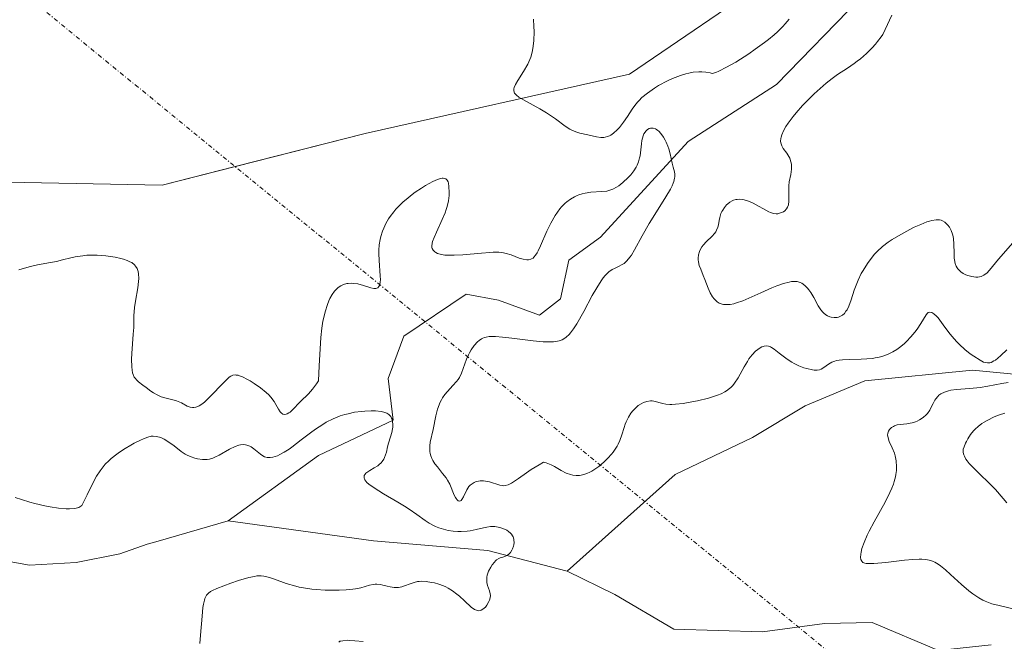
# Model space of a CAD drawing. Units: metres. Extents: x 628895 to 632326, y 4676411 to 4678787.
# Drawn here: x 630426 to 630540, y 4677399 to 4677471 of the extents above; entities that cross this region are included whole.
import ezdxf

# ---------------------------------------------------------------- set-up
doc = ezdxf.new("R2010")
doc.units = ezdxf.units.M
doc.header["$MEASUREMENT"] = 0
doc.linetypes.add('TRAZO_Y_PUNTO', pattern=[1, 0.5, -0.25, 0, -0.25])
for name, color, linetype, lineweight in [('Camino eje virtual', 6, 'TRAZO_Y_PUNTO', 0), ('Corriente natural lineal', 142, 'Continuous', 13), ('Cultivos herbáceos CxS', 92, 'Continuous', 0), ('Curva de nivel normal', 36, 'Continuous', 0), ('Pastizal CxS', 92, 'Continuous', 0)]:
    doc.layers.add(name, color=color, linetype=linetype, lineweight=lineweight)

# ---------------------------------------------------------------- blocks, each defined once
blk = doc.blocks.new('*U160')
at = {"layer": 'Cultivos herbáceos CxS', "color": 92, "linetype": 'Continuous', "lineweight": 0}
blk.add_polyline3d([(630419.22, 4677486.3, 386.34), (630440.54, 4677479.64, 387.19), (630461.85, 4677476.89, 388.43), (630490.94, 4677483.15, 390.87), (630509.8, 4677493.04, 392.77), (630521.14, 4677497.7, 393.93), (630522.35, 4677486.14, 393.38), (630513.73, 4677476.43, 391.99), (630496.94, 4677464.98, 390.57), (630466.28, 4677458.09, 388.68), (630442.76, 4677452.1, 386.89), (630418.77, 4677452.55, 385.65)], dxfattribs=at)
blk = doc.blocks.new('*U164')
at = {"layer": 'Curva de nivel normal', "color": 36, "linetype": 'Continuous', "lineweight": 0}
blk.add_polyline3d([(630447.13, 4677398.94, 380), (630447.22, 4677399.92, 380), (630447.38, 4677402.12, 380), (630447.48, 4677403.11, 380), (630447.55, 4677403.53, 380), (630447.65, 4677403.99, 380), (630447.71, 4677404.18, 380), (630447.82, 4677404.42, 380), (630447.91, 4677404.56, 380), (630448.12, 4677404.79, 380), (630448.38, 4677404.98, 380), (630448.59, 4677405.09, 380), (630449.11, 4677405.32, 380), (630450.72, 4677405.93, 380), (630451.61, 4677406.24, 380), (630452.82, 4677406.6, 380), (630453.46, 4677406.74, 380), (630453.73, 4677406.78, 380), (630454.22, 4677406.79, 380), (630454.53, 4677406.76, 380), (630454.74, 4677406.72, 380), (630455.19, 4677406.6, 380), (630455.78, 4677406.4, 380), (630457.15, 4677405.92, 380), (630458.26, 4677405.59, 380), (630458.63, 4677405.5, 380), (630459.36, 4677405.36, 380), (630460.1, 4677405.26, 380), (630460.6, 4677405.21, 380), (630461.64, 4677405.15, 380), (630462.74, 4677405.13, 380), (630463.29, 4677405.14, 380), (630464.09, 4677405.17, 380), (630464.84, 4677405.24, 380), (630465.18, 4677405.29, 380), (630465.79, 4677405.42, 380), (630466.79, 4677405.7, 380), (630467.22, 4677405.79, 380), (630467.43, 4677405.82, 380), (630467.64, 4677405.82, 380), (630468.05, 4677405.78, 380), (630468.32, 4677405.73, 380), (630468.83, 4677405.61, 380), (630469.19, 4677405.52, 380), (630469.66, 4677405.45, 380), (630469.96, 4677405.44, 380), (630470.15, 4677405.46, 380), (630470.55, 4677405.54, 380), (630470.86, 4677405.64, 380), (630471.52, 4677405.88, 380), (630471.98, 4677406.04, 380), (630472.35, 4677406.13, 380), (630472.54, 4677406.16, 380), (630472.84, 4677406.17, 380), (630473.37, 4677406.13, 380), (630473.98, 4677406.04, 380), (630474.31, 4677405.97, 380), (630474.84, 4677405.83, 380), (630475.38, 4677405.63, 380), (630475.65, 4677405.51, 380), (630475.91, 4677405.37, 380), (630476.42, 4677405.05, 380), (630476.9, 4677404.69, 380), (630477.21, 4677404.44, 380), (630477.8, 4677403.91, 380), (630478.59, 4677403.18, 380), (630478.96, 4677402.91, 380), (630479.19, 4677402.8, 380), (630479.3, 4677402.76, 380), (630479.47, 4677402.75, 380), (630479.63, 4677402.77, 380), (630479.74, 4677402.81, 380), (630479.94, 4677402.93, 380), (630480.22, 4677403.18, 380), (630480.38, 4677403.39, 380), (630480.63, 4677403.82, 380), (630480.7, 4677403.98, 380), (630480.78, 4677404.26, 380), (630480.8, 4677404.52, 380), (630480.79, 4677404.7, 380), (630480.7, 4677405.06, 380), (630480.48, 4677405.67, 380), (630480.4, 4677406.03, 380), (630480.37, 4677406.42, 380), (630480.39, 4677406.64, 380), (630480.44, 4677406.86, 380), (630480.6, 4677407.33, 380), (630480.84, 4677407.79, 380), (630481.01, 4677408.07, 380), (630481.26, 4677408.4, 380), (630481.38, 4677408.53, 380), (630481.52, 4677408.65, 380), (630481.77, 4677408.81, 380), (630481.93, 4677408.88, 380), (630482.24, 4677408.97, 380), (630482.47, 4677409.04, 380), (630482.78, 4677409.19, 380), (630482.92, 4677409.3, 380), (630483.12, 4677409.51, 380), (630483.3, 4677409.77, 380), (630483.38, 4677409.92, 380), (630483.48, 4677410.23, 380), (630483.52, 4677410.39, 380), (630483.55, 4677410.65, 380), (630483.53, 4677410.92, 380), (630483.51, 4677411.05, 380), (630483.43, 4677411.31, 380), (630483.36, 4677411.44, 380), (630483.24, 4677411.62, 380), (630483.14, 4677411.73, 380), (630482.89, 4677411.95, 380), (630482.7, 4677412.08, 380), (630482.25, 4677412.29, 380), (630481.88, 4677412.41, 380), (630481.5, 4677412.48, 380), (630481.3, 4677412.51, 380), (630481, 4677412.52, 380), (630480.8, 4677412.51, 380), (630480.4, 4677412.45, 380), (630480, 4677412.37, 380), (630479.16, 4677412.16, 380), (630478.47, 4677412.02, 380), (630478.1, 4677411.97, 380), (630477.4, 4677411.93, 380), (630477.03, 4677411.94, 380), (630476.47, 4677411.99, 380), (630475.91, 4677412.07, 380), (630475.63, 4677412.13, 380), (630475.08, 4677412.27, 380), (630474.81, 4677412.36, 380), (630474.43, 4677412.52, 380), (630474.19, 4677412.63, 380), (630473.72, 4677412.89, 380), (630473.25, 4677413.2, 380), (630472.26, 4677413.91, 380), (630471.37, 4677414.53, 380), (630470.85, 4677414.86, 380), (630470.08, 4677415.33, 380), (630468.43, 4677416.29, 380), (630467.32, 4677416.99, 380), (630466.73, 4677417.43, 380), (630466.5, 4677417.63, 380), (630466.26, 4677417.91, 380), (630466.21, 4677418, 380), (630466.16, 4677418.17, 380), (630466.16, 4677418.32, 380), (630466.19, 4677418.42, 380), (630466.3, 4677418.6, 380), (630466.38, 4677418.69, 380), (630466.58, 4677418.85, 380), (630466.82, 4677419.01, 380), (630467.35, 4677419.32, 380), (630467.74, 4677419.57, 380), (630467.92, 4677419.7, 380), (630468.14, 4677419.9, 380), (630468.27, 4677420.04, 380), (630468.46, 4677420.34, 380), (630468.54, 4677420.5, 380), (630468.66, 4677420.81, 380), (630468.75, 4677421.13, 380), (630468.87, 4677421.75, 380), (630468.98, 4677422.18, 380), (630469.22, 4677422.93, 380), (630469.38, 4677423.42, 380), (630469.47, 4677423.83, 380), (630469.49, 4677424.02, 380), (630469.5, 4677424.3, 380), (630469.46, 4677424.72, 380), (630469.4, 4677424.97, 380), (630469.35, 4677425.09, 380), (630469.25, 4677425.27, 380), (630469.12, 4677425.44, 380), (630469.03, 4677425.51, 380), (630468.81, 4677425.65, 380), (630468.67, 4677425.71, 380), (630468.44, 4677425.79, 380), (630468.16, 4677425.85, 380), (630467.49, 4677425.92, 380), (630466.98, 4677425.93, 380), (630466.26, 4677425.9, 380), (630465.88, 4677425.87, 380), (630465.04, 4677425.76, 380), (630464.3, 4677425.6, 380), (630463.94, 4677425.51, 380), (630463.4, 4677425.34, 380), (630462.59, 4677425.02, 380), (630461.78, 4677424.6, 380), (630461.37, 4677424.36, 380), (630460.53, 4677423.8, 380), (630459.97, 4677423.39, 380), (630458.89, 4677422.56, 380), (630457.8, 4677421.73, 380), (630457.47, 4677421.5, 380), (630456.9, 4677421.13, 380), (630456.41, 4677420.87, 380), (630456.11, 4677420.73, 380), (630455.6, 4677420.56, 380), (630455.29, 4677420.51, 380), (630455.15, 4677420.5, 380), (630454.94, 4677420.51, 380), (630454.63, 4677420.6, 380), (630454.31, 4677420.77, 380), (630454.14, 4677420.89, 380), (630453.37, 4677421.53, 380), (630453.07, 4677421.74, 380), (630452.92, 4677421.83, 380), (630452.58, 4677421.96, 380), (630452.41, 4677422, 380), (630452.13, 4677422.03, 380), (630451.83, 4677422, 380), (630451.63, 4677421.95, 380), (630451.21, 4677421.8, 380), (630450.57, 4677421.49, 380), (630449.37, 4677420.79, 380), (630448.87, 4677420.54, 380), (630448.65, 4677420.45, 380), (630448.23, 4677420.33, 380), (630447.96, 4677420.28, 380), (630447.79, 4677420.27, 380), (630447.43, 4677420.28, 380), (630446.86, 4677420.36, 380), (630446.56, 4677420.44, 380), (630446.11, 4677420.59, 380), (630445.65, 4677420.8, 380), (630445.42, 4677420.92, 380), (630444.98, 4677421.22, 380), (630444.14, 4677421.86, 380), (630443.55, 4677422.3, 380), (630443.01, 4677422.63, 380), (630442.68, 4677422.78, 380), (630442.47, 4677422.86, 380), (630442.08, 4677422.96, 380), (630441.71, 4677423, 380), (630441.5, 4677422.99, 380), (630441.11, 4677422.89, 380), (630440.58, 4677422.68, 380), (630440.24, 4677422.53, 380), (630439.52, 4677422.17, 380), (630439.12, 4677421.95, 380), (630438.48, 4677421.57, 380), (630437.82, 4677421.14, 380), (630437.5, 4677420.91, 380), (630436.87, 4677420.41, 380), (630436.57, 4677420.14, 380), (630436.16, 4677419.73, 380), (630435.79, 4677419.29, 380), (630435.56, 4677418.99, 380), (630435.16, 4677418.36, 380), (630434.79, 4677417.68, 380), (630434.06, 4677416.2, 380), (630433.45, 4677414.95, 380), (630433.34, 4677414.87, 380), (630433.09, 4677414.74, 380), (630432.78, 4677414.64, 380), (630432.55, 4677414.6, 380), (630432.04, 4677414.56, 380), (630431.63, 4677414.56, 380), (630430.73, 4677414.64, 380), (630429.79, 4677414.78, 380), (630429.17, 4677414.91, 380), (630428.01, 4677415.18, 380), (630427.44, 4677415.34, 380), (630426.47, 4677415.63, 380), (630425.71, 4677415.9, 380)], dxfattribs=at)
blk = doc.blocks.new('*U169')
at = {"layer": 'Curva de nivel normal', "color": 36, "linetype": 'Continuous', "lineweight": 0}
for points in [[(630463.22, 4677399.12, 385), (630463.37, 4677399.21, 385), (630463.48, 4677399.24, 385), (630463.69, 4677399.28, 385), (630464.21, 4677399.32, 385), (630464.53, 4677399.31, 385), (630465.09, 4677399.28, 385), (630466.05, 4677399.18, 385)], [(630541.54, 4677402.95, 385), (630539.75, 4677403.35, 385), (630538.91, 4677403.57, 385), (630538.51, 4677403.7, 385), (630538.13, 4677403.86, 385), (630537.88, 4677403.98, 385), (630537.39, 4677404.25, 385), (630536.7, 4677404.7, 385), (630536.26, 4677405.04, 385), (630535.4, 4677405.78, 385), (630534.98, 4677406.18, 385), (630534.14, 4677406.95, 385), (630533.54, 4677407.49, 385), (630532.96, 4677407.96, 385), (630532.68, 4677408.16, 385), (630532.31, 4677408.37, 385), (630532.13, 4677408.45, 385), (630531.85, 4677408.56, 385), (630531.66, 4677408.62, 385), (630531.26, 4677408.69, 385), (630530.82, 4677408.73, 385), (630530.5, 4677408.74, 385), (630529.76, 4677408.71, 385), (630528.78, 4677408.61, 385), (630526.64, 4677408.36, 385), (630525.25, 4677408.22, 385), (630524.59, 4677408.21, 385), (630524.34, 4677408.24, 385), (630524.2, 4677408.27, 385), (630523.98, 4677408.36, 385), (630523.83, 4677408.5, 385), (630523.74, 4677408.7, 385), (630523.71, 4677408.91, 385), (630523.72, 4677409.31, 385), (630523.76, 4677409.55, 385), (630523.86, 4677409.95, 385), (630524.1, 4677410.66, 385), (630524.47, 4677411.51, 385), (630524.7, 4677411.99, 385), (630525.28, 4677413.05, 385), (630526.56, 4677415.34, 385), (630527.11, 4677416.45, 385), (630527.34, 4677416.96, 385), (630527.52, 4677417.44, 385), (630527.61, 4677417.74, 385), (630527.75, 4677418.29, 385), (630527.8, 4677418.55, 385), (630527.85, 4677419.02, 385), (630527.87, 4677419.43, 385), (630527.82, 4677420.12, 385), (630527.71, 4677420.7, 385), (630527.62, 4677421.02, 385), (630527.36, 4677421.65, 385), (630527.02, 4677422.39, 385), (630526.89, 4677422.78, 385), (630526.84, 4677423.15, 385), (630526.85, 4677423.32, 385), (630526.89, 4677423.48, 385), (630526.93, 4677423.58, 385), (630527.05, 4677423.76, 385), (630527.3, 4677423.99, 385), (630527.5, 4677424.11, 385), (630527.64, 4677424.18, 385), (630527.95, 4677424.29, 385), (630528.31, 4677424.35, 385), (630529.06, 4677424.43, 385), (630529.46, 4677424.49, 385), (630529.67, 4677424.54, 385), (630530.05, 4677424.66, 385), (630530.25, 4677424.75, 385), (630530.53, 4677424.89, 385), (630530.94, 4677425.15, 385), (630531.31, 4677425.46, 385), (630531.46, 4677425.63, 385), (630531.72, 4677426, 385), (630531.86, 4677426.26, 385), (630532.11, 4677426.78, 385), (630532.31, 4677427.15, 385), (630532.42, 4677427.33, 385), (630532.65, 4677427.6, 385), (630532.78, 4677427.73, 385), (630533.01, 4677427.9, 385), (630533.41, 4677428.1, 385), (630533.9, 4677428.26, 385), (630534.18, 4677428.32, 385), (630534.82, 4677428.4, 385), (630536.33, 4677428.51, 385), (630537.16, 4677428.58, 385), (630537.58, 4677428.64, 385), (630538.45, 4677428.78, 385), (630540.09, 4677429.1, 385), (630540.79, 4677429.2, 385)], [(630540.67, 4677433.02, 385), (630539.94, 4677432.33, 385), (630539.61, 4677432.05, 385), (630539.32, 4677431.82, 385), (630539.14, 4677431.71, 385), (630538.82, 4677431.55, 385), (630538.68, 4677431.5, 385), (630538.4, 4677431.48, 385), (630538.13, 4677431.53, 385), (630537.95, 4677431.59, 385), (630537.55, 4677431.8, 385), (630536.82, 4677432.25, 385), (630536.42, 4677432.54, 385), (630535.79, 4677433.04, 385), (630535.16, 4677433.61, 385), (630534.85, 4677433.92, 385), (630534.28, 4677434.58, 385), (630533.92, 4677435.03, 385), (630533.28, 4677435.9, 385), (630532.68, 4677436.7, 385), (630532.51, 4677436.89, 385), (630532.2, 4677437.18, 385), (630531.95, 4677437.33, 385), (630531.71, 4677437.37, 385), (630531.54, 4677437.32, 385), (630531.46, 4677437.25, 385), (630531.31, 4677437.07, 385), (630530.7, 4677436.06, 385), (630530.26, 4677435.41, 385), (630530, 4677435.06, 385), (630529.54, 4677434.51, 385), (630529.02, 4677433.97, 385), (630528.74, 4677433.7, 385), (630528.2, 4677433.26, 385), (630527.91, 4677433.06, 385), (630527.45, 4677432.78, 385), (630526.96, 4677432.53, 385), (630526.7, 4677432.42, 385), (630526.15, 4677432.23, 385), (630525.86, 4677432.15, 385), (630525.4, 4677432.06, 385), (630525.09, 4677432.01, 385), (630524.43, 4677431.94, 385), (630523.76, 4677431.91, 385), (630522.47, 4677431.88, 385), (630521.6, 4677431.85, 385), (630521.23, 4677431.81, 385), (630520.9, 4677431.75, 385), (630520.71, 4677431.7, 385), (630520.38, 4677431.58, 385), (630520, 4677431.36, 385), (630519.46, 4677430.94, 385), (630519.14, 4677430.75, 385), (630518.96, 4677430.68, 385), (630518.67, 4677430.64, 385), (630518.32, 4677430.65, 385), (630518.12, 4677430.68, 385), (630517.48, 4677430.82, 385), (630517.12, 4677430.93, 385), (630516.56, 4677431.15, 385), (630515.99, 4677431.42, 385), (630515.72, 4677431.57, 385), (630515.19, 4677431.91, 385), (630514.27, 4677432.63, 385), (630513.7, 4677433.08, 385), (630513.39, 4677433.27, 385), (630513.25, 4677433.34, 385), (630513.05, 4677433.42, 385), (630512.75, 4677433.46, 385), (630512.54, 4677433.43, 385), (630512.43, 4677433.4, 385), (630512.27, 4677433.34, 385), (630511.95, 4677433.16, 385), (630511.79, 4677433.04, 385), (630511.53, 4677432.83, 385), (630511.14, 4677432.43, 385), (630510.76, 4677431.94, 385), (630510.58, 4677431.66, 385), (630510.22, 4677431.05, 385), (630509.51, 4677429.74, 385), (630509.11, 4677429.14, 385), (630508.9, 4677428.88, 385), (630508.67, 4677428.64, 385), (630508.51, 4677428.5, 385), (630508.16, 4677428.24, 385), (630507.97, 4677428.13, 385), (630507.56, 4677427.92, 385), (630507.11, 4677427.74, 385), (630506.78, 4677427.63, 385), (630506.06, 4677427.41, 385), (630504.8, 4677427.1, 385), (630504.13, 4677426.96, 385), (630503.15, 4677426.79, 385), (630502.24, 4677426.69, 385), (630501.83, 4677426.68, 385), (630501.59, 4677426.68, 385), (630501.15, 4677426.72, 385), (630500.77, 4677426.78, 385), (630499.74, 4677427.04, 385), (630499.54, 4677427.07, 385), (630499.34, 4677427.08, 385), (630498.94, 4677427.02, 385), (630498.54, 4677426.89, 385), (630498.28, 4677426.76, 385), (630497.93, 4677426.53, 385), (630497.77, 4677426.4, 385), (630497.45, 4677426.1, 385), (630497.3, 4677425.93, 385), (630497.09, 4677425.65, 385), (630496.79, 4677425.18, 385), (630496.54, 4677424.66, 385), (630496.43, 4677424.39, 385), (630496.3, 4677424, 385), (630496.04, 4677423.16, 385), (630495.8, 4677422.5, 385), (630495.6, 4677422.05, 385), (630495.48, 4677421.82, 385), (630495.27, 4677421.47, 385), (630495.02, 4677421.12, 385), (630494.83, 4677420.89, 385), (630494.43, 4677420.44, 385), (630493.98, 4677420, 385), (630493.35, 4677419.48, 385), (630493.03, 4677419.25, 385), (630492.55, 4677418.95, 385), (630492.32, 4677418.83, 385), (630491.98, 4677418.67, 385), (630491.76, 4677418.59, 385), (630491.34, 4677418.48, 385), (630491.14, 4677418.45, 385), (630490.74, 4677418.44, 385), (630490.35, 4677418.48, 385), (630490.09, 4677418.54, 385), (630489.58, 4677418.72, 385), (630489.01, 4677419.01, 385), (630488.24, 4677419.46, 385), (630487.84, 4677419.66, 385), (630487.45, 4677419.83, 385), (630487.26, 4677419.89, 385), (630486.96, 4677419.96, 385), (630486.45, 4677419.68, 385), (630485.52, 4677419.12, 385), (630484.97, 4677418.75, 385), (630484.04, 4677418.07, 385), (630483.48, 4677417.68, 385), (630483.25, 4677417.53, 385), (630482.85, 4677417.34, 385), (630482.52, 4677417.26, 385), (630482.31, 4677417.25, 385), (630482.17, 4677417.27, 385), (630481.88, 4677417.33, 385), (630480.68, 4677417.69, 385), (630480.23, 4677417.78, 385), (630480.01, 4677417.8, 385), (630479.63, 4677417.8, 385), (630479.44, 4677417.78, 385), (630479.17, 4677417.72, 385), (630478.91, 4677417.62, 385), (630478.79, 4677417.55, 385), (630478.56, 4677417.4, 385), (630478.46, 4677417.3, 385), (630478.31, 4677417.14, 385), (630478.06, 4677416.76, 385), (630477.67, 4677415.95, 385), (630477.5, 4677415.64, 385), (630477.41, 4677415.54, 385), (630477.26, 4677415.46, 385), (630477.07, 4677415.51, 385), (630476.94, 4677415.61, 385), (630476.82, 4677415.76, 385), (630476.74, 4677415.88, 385), (630476.59, 4677416.17, 385), (630476.09, 4677417.42, 385), (630475.83, 4677417.9, 385), (630475.67, 4677418.16, 385), (630475.26, 4677418.68, 385), (630474.66, 4677419.42, 385), (630474.37, 4677419.8, 385), (630474.12, 4677420.19, 385), (630474.02, 4677420.39, 385), (630473.89, 4677420.7, 385), (630473.81, 4677421, 385), (630473.78, 4677421.21, 385), (630473.77, 4677421.64, 385), (630473.78, 4677421.86, 385), (630473.84, 4677422.3, 385), (630474.15, 4677423.75, 385), (630474.48, 4677425.34, 385), (630474.69, 4677426.13, 385), (630474.86, 4677426.63, 385), (630474.96, 4677426.87, 385), (630475.12, 4677427.21, 385), (630475.25, 4677427.43, 385), (630475.53, 4677427.82, 385), (630475.84, 4677428.19, 385), (630476.46, 4677428.85, 385), (630476.89, 4677429.33, 385), (630477.07, 4677429.56, 385), (630477.23, 4677429.81, 385), (630477.47, 4677430.31, 385), (630478.03, 4677431.92, 385), (630478.25, 4677432.41, 385), (630478.38, 4677432.66, 385), (630478.59, 4677433.02, 385), (630478.93, 4677433.51, 385), (630479.31, 4677433.93, 385), (630479.5, 4677434.1, 385), (630479.77, 4677434.28, 385), (630479.91, 4677434.36, 385), (630480.13, 4677434.45, 385), (630480.3, 4677434.49, 385), (630480.66, 4677434.55, 385), (630481.09, 4677434.56, 385), (630481.41, 4677434.55, 385), (630482.2, 4677434.49, 385), (630483.28, 4677434.36, 385), (630485.76, 4677434.04, 385), (630486.91, 4677433.94, 385), (630487.42, 4677433.92, 385), (630487.87, 4677433.92, 385), (630488.13, 4677433.93, 385), (630488.59, 4677434, 385), (630488.79, 4677434.05, 385), (630489.13, 4677434.17, 385), (630489.43, 4677434.34, 385), (630489.6, 4677434.47, 385), (630489.92, 4677434.78, 385), (630490.09, 4677434.99, 385), (630490.44, 4677435.45, 385), (630490.8, 4677436.01, 385), (630491.62, 4677437.46, 385), (630492.61, 4677439.29, 385), (630493.13, 4677440.21, 385), (630493.64, 4677441.01, 385), (630493.88, 4677441.34, 385), (630494.11, 4677441.63, 385), (630494.26, 4677441.78, 385), (630494.54, 4677442.04, 385), (630494.92, 4677442.32, 385), (630495.17, 4677442.44, 385), (630495.63, 4677442.65, 385), (630496.07, 4677442.88, 385), (630496.29, 4677443.03, 385), (630496.63, 4677443.33, 385), (630496.97, 4677443.74, 385), (630497.15, 4677443.99, 385), (630497.52, 4677444.61, 385), (630498.39, 4677446.21, 385), (630499.21, 4677447.66, 385), (630499.85, 4677448.7, 385), (630501.15, 4677450.74, 385), (630501.66, 4677451.62, 385), (630501.85, 4677452, 385), (630501.99, 4677452.34, 385), (630502.06, 4677452.54, 385), (630502.15, 4677452.9, 385), (630502.16, 4677453.06, 385), (630502.16, 4677453.36, 385), (630502.12, 4677453.63, 385), (630501.98, 4677454.19, 385), (630501.87, 4677454.66, 385), (630501.63, 4677455.74, 385), (630501.47, 4677456.31, 385), (630501.38, 4677456.6, 385), (630501.18, 4677457.09, 385), (630501.06, 4677457.33, 385), (630500.88, 4677457.66, 385), (630500.56, 4677458.1, 385), (630500.34, 4677458.34, 385), (630500.22, 4677458.44, 385), (630500.05, 4677458.56, 385), (630499.93, 4677458.62, 385), (630499.68, 4677458.7, 385), (630499.57, 4677458.71, 385), (630499.36, 4677458.7, 385), (630499.21, 4677458.66, 385), (630499, 4677458.54, 385), (630498.8, 4677458.36, 385), (630498.72, 4677458.25, 385), (630498.6, 4677458.05, 385), (630498.51, 4677457.82, 385), (630498.37, 4677457.28, 385), (630498.31, 4677456.88, 385), (630498.14, 4677455.5, 385), (630498.09, 4677455.25, 385), (630497.98, 4677454.8, 385), (630497.83, 4677454.42, 385), (630497.71, 4677454.19, 385), (630497.44, 4677453.76, 385), (630497.07, 4677453.3, 385), (630496.78, 4677452.99, 385), (630496.14, 4677452.4, 385), (630495.67, 4677452.03, 385), (630495.41, 4677451.86, 385), (630495, 4677451.64, 385), (630494.53, 4677451.47, 385), (630494.28, 4677451.41, 385), (630493.72, 4677451.35, 385), (630492.46, 4677451.28, 385), (630491.79, 4677451.18, 385), (630491.45, 4677451.1, 385), (630491.05, 4677450.97, 385), (630490.85, 4677450.89, 385), (630490.55, 4677450.75, 385), (630490.1, 4677450.49, 385), (630489.67, 4677450.17, 385), (630489.46, 4677449.99, 385), (630489.05, 4677449.58, 385), (630488.85, 4677449.36, 385), (630488.57, 4677448.98, 385), (630488.3, 4677448.58, 385), (630487.8, 4677447.69, 385), (630487.36, 4677446.76, 385), (630486.62, 4677445.07, 385), (630486.35, 4677444.5, 385), (630486.22, 4677444.26, 385), (630486.03, 4677443.97, 385), (630485.84, 4677443.74, 385), (630485.74, 4677443.65, 385), (630485.58, 4677443.55, 385), (630485.47, 4677443.5, 385), (630485.23, 4677443.44, 385), (630485.03, 4677443.44, 385), (630484.59, 4677443.51, 385), (630484.12, 4677443.64, 385), (630483.19, 4677444, 385), (630482.61, 4677444.18, 385), (630482.31, 4677444.25, 385), (630481.79, 4677444.31, 385), (630481.13, 4677444.32, 385), (630480.73, 4677444.3, 385), (630479.78, 4677444.23, 385), (630477.61, 4677444.03, 385), (630476.6, 4677443.97, 385), (630476.15, 4677443.96, 385), (630475.76, 4677443.97, 385), (630475.53, 4677443.99, 385), (630475.14, 4677444.04, 385), (630474.97, 4677444.08, 385), (630474.69, 4677444.18, 385), (630474.47, 4677444.29, 385), (630474.36, 4677444.37, 385), (630474.18, 4677444.55, 385), (630474.07, 4677444.75, 385), (630474.03, 4677444.85, 385), (630474.01, 4677445.03, 385), (630474.04, 4677445.36, 385), (630474.09, 4677445.56, 385), (630474.27, 4677446.04, 385), (630474.54, 4677446.66, 385), (630475.23, 4677448.13, 385), (630475.55, 4677448.9, 385), (630475.68, 4677449.27, 385), (630475.79, 4677449.63, 385), (630475.94, 4677450.29, 385), (630476.01, 4677450.89, 385), (630476.03, 4677451.26, 385), (630476, 4677451.93, 385), (630475.95, 4677452.32, 385), (630475.9, 4677452.48, 385), (630475.79, 4677452.69, 385), (630475.62, 4677452.83, 385), (630475.5, 4677452.87, 385), (630475.31, 4677452.89, 385), (630475.2, 4677452.89, 385), (630475.02, 4677452.85, 385), (630474.69, 4677452.76, 385), (630474.14, 4677452.52, 385), (630473.28, 4677452.05, 385), (630472.81, 4677451.76, 385), (630472.09, 4677451.27, 385), (630471.73, 4677451.01, 385), (630471.04, 4677450.45, 385), (630470.71, 4677450.17, 385), (630470.25, 4677449.74, 385), (630469.84, 4677449.31, 385), (630469.6, 4677449.02, 385), (630469.18, 4677448.46, 385), (630469, 4677448.18, 385), (630468.69, 4677447.64, 385), (630468.45, 4677447.12, 385), (630468.31, 4677446.78, 385), (630468.11, 4677446.14, 385), (630468.03, 4677445.8, 385), (630467.92, 4677445.16, 385), (630467.88, 4677444.55, 385), (630467.87, 4677444.16, 385), (630467.91, 4677443.38, 385), (630468.04, 4677441.6, 385), (630468.05, 4677441.1, 385), (630468.04, 4677440.88, 385), (630467.97, 4677440.54, 385), (630467.88, 4677440.33, 385), (630467.77, 4677440.21, 385), (630467.64, 4677440.14, 385), (630467.53, 4677440.12, 385), (630467.28, 4677440.12, 385), (630466.93, 4677440.19, 385), (630466.1, 4677440.45, 385), (630465.42, 4677440.64, 385), (630464.98, 4677440.71, 385), (630464.69, 4677440.73, 385), (630464.33, 4677440.71, 385), (630464.16, 4677440.68, 385), (630463.79, 4677440.59, 385), (630463.62, 4677440.52, 385), (630463.46, 4677440.44, 385), (630463.17, 4677440.24, 385), (630462.91, 4677440, 385), (630462.75, 4677439.82, 385), (630462.47, 4677439.41, 385), (630462.21, 4677438.95, 385), (630462.09, 4677438.69, 385), (630461.92, 4677438.24, 385), (630461.65, 4677437.4, 385), (630461.48, 4677436.75, 385), (630461.4, 4677436.33, 385), (630461.27, 4677435.53, 385), (630461.15, 4677434.45, 385), (630461.1, 4677433.78, 385), (630460.94, 4677431.14, 385), (630460.88, 4677429.41, 385), (630460.66, 4677429.06, 385), (630460.2, 4677428.44, 385), (630459.71, 4677427.9, 385), (630458.8, 4677427.01, 385), (630457.83, 4677426.01, 385), (630457.58, 4677425.78, 385), (630457.46, 4677425.69, 385), (630457.25, 4677425.57, 385), (630457.14, 4677425.54, 385), (630456.99, 4677425.52, 385), (630456.76, 4677425.56, 385), (630456.55, 4677425.7, 385), (630456.45, 4677425.81, 385), (630456.25, 4677426.12, 385), (630455.95, 4677426.67, 385), (630455.75, 4677427, 385), (630455.36, 4677427.52, 385), (630455.11, 4677427.79, 385), (630454.83, 4677428.06, 385), (630454.16, 4677428.6, 385), (630453.43, 4677429.11, 385), (630452.95, 4677429.4, 385), (630452.64, 4677429.58, 385), (630452.08, 4677429.86, 385), (630451.72, 4677430, 385), (630451.57, 4677430.05, 385), (630451.35, 4677430.08, 385), (630451.22, 4677430.09, 385), (630450.96, 4677430.05, 385), (630450.71, 4677429.94, 385), (630450.54, 4677429.82, 385), (630450.17, 4677429.5, 385), (630449.67, 4677429, 385), (630448.53, 4677427.79, 385), (630447.97, 4677427.23, 385), (630447.71, 4677426.99, 385), (630447.47, 4677426.79, 385), (630447.04, 4677426.5, 385), (630446.91, 4677426.43, 385), (630446.66, 4677426.34, 385), (630446.43, 4677426.3, 385), (630446.28, 4677426.3, 385), (630445.99, 4677426.35, 385), (630445.67, 4677426.48, 385), (630444.99, 4677426.84, 385), (630444.62, 4677427.02, 385), (630444.42, 4677427.1, 385), (630444, 4677427.22, 385), (630443.09, 4677427.43, 385), (630442.63, 4677427.57, 385), (630442.4, 4677427.66, 385), (630442.17, 4677427.77, 385), (630441.74, 4677428.03, 385), (630441.45, 4677428.22, 385), (630440.91, 4677428.63, 385), (630440.52, 4677428.92, 385), (630440.03, 4677429.28, 385), (630439.81, 4677429.47, 385), (630439.62, 4677429.7, 385), (630439.53, 4677429.84, 385), (630439.39, 4677430.16, 385), (630439.33, 4677430.34, 385), (630439.27, 4677430.66, 385), (630439.23, 4677431.04, 385), (630439.22, 4677431.92, 385), (630439.25, 4677432.57, 385), (630439.42, 4677434.81, 385), (630439.46, 4677435.6, 385), (630439.49, 4677436.93, 385), (630439.56, 4677437.91, 385), (630439.67, 4677438.64, 385), (630439.93, 4677440.2, 385), (630440.02, 4677440.94, 385), (630440.04, 4677441.28, 385), (630440.02, 4677441.83, 385), (630439.98, 4677442.08, 385), (630439.86, 4677442.42, 385), (630439.67, 4677442.72, 385), (630439.55, 4677442.86, 385), (630439.23, 4677443.11, 385), (630439.03, 4677443.22, 385), (630438.69, 4677443.37, 385), (630438.28, 4677443.51, 385), (630437.98, 4677443.59, 385), (630437.32, 4677443.74, 385), (630436.23, 4677443.89, 385), (630435.23, 4677443.96, 385), (630434.74, 4677443.97, 385), (630434.04, 4677443.96, 385), (630433.56, 4677443.92, 385), (630432.69, 4677443.8, 385), (630432.16, 4677443.68, 385), (630431.2, 4677443.44, 385), (630430.51, 4677443.26, 385), (630429.82, 4677443.12, 385), (630428.33, 4677442.85, 385), (630427.51, 4677442.67, 385), (630427.07, 4677442.56, 385), (630426.14, 4677442.28, 385)]]:
    blk.add_polyline3d(points, dxfattribs=at)
blk = doc.blocks.new('*U175')
at = {"layer": 'Curva de nivel normal', "color": 36, "linetype": 'Continuous', "lineweight": 0}
for points in [[(630540.66, 4677415.27, 390), (630540.24, 4677415.78, 390), (630539.32, 4677416.8, 390), (630538.67, 4677417.46, 390), (630537.42, 4677418.69, 390), (630536.62, 4677419.49, 390), (630536.3, 4677419.84, 390), (630536.05, 4677420.15, 390), (630535.92, 4677420.34, 390), (630535.73, 4677420.67, 390), (630535.67, 4677420.82, 390), (630535.6, 4677421.09, 390), (630535.59, 4677421.33, 390), (630535.61, 4677421.47, 390), (630535.7, 4677421.75, 390), (630535.87, 4677422.17, 390), (630535.97, 4677422.38, 390), (630536.15, 4677422.7, 390), (630536.46, 4677423.18, 390), (630536.8, 4677423.6, 390), (630536.99, 4677423.82, 390), (630537.34, 4677424.13, 390), (630537.76, 4677424.45, 390), (630538.01, 4677424.61, 390), (630538.37, 4677424.82, 390), (630539.18, 4677425.22, 390), (630539.81, 4677425.48, 390), (630540.43, 4677425.67, 390)], [(630541.6, 4677445.7, 390), (630539.68, 4677443.53, 390), (630538.66, 4677442.24, 390), (630538.33, 4677441.91, 390), (630538.16, 4677441.77, 390), (630538, 4677441.66, 390), (630537.66, 4677441.51, 390), (630537.31, 4677441.44, 390), (630537.07, 4677441.43, 390), (630536.6, 4677441.49, 390), (630536.14, 4677441.62, 390), (630535.92, 4677441.71, 390), (630535.6, 4677441.87, 390), (630535.31, 4677442.06, 390), (630535.19, 4677442.17, 390), (630534.99, 4677442.38, 390), (630534.9, 4677442.5, 390), (630534.79, 4677442.69, 390), (630534.66, 4677443.02, 390), (630534.58, 4677443.42, 390), (630534.55, 4677443.65, 390), (630534.53, 4677444.17, 390), (630534.52, 4677445.31, 390), (630534.48, 4677445.88, 390), (630534.43, 4677446.15, 390), (630534.37, 4677446.4, 390), (630534.21, 4677446.85, 390), (630533.99, 4677447.24, 390), (630533.82, 4677447.46, 390), (630533.7, 4677447.59, 390), (630533.46, 4677447.8, 390), (630533.2, 4677447.96, 390), (630533.06, 4677448.02, 390), (630532.84, 4677448.07, 390), (630532.59, 4677448.09, 390), (630532.45, 4677448.09, 390), (630531.98, 4677448.01, 390), (630531.7, 4677447.93, 390), (630531.39, 4677447.83, 390), (630530.69, 4677447.55, 390), (630529.93, 4677447.21, 390), (630529.4, 4677446.95, 390), (630528.35, 4677446.39, 390), (630527.37, 4677445.8, 390), (630526.9, 4677445.49, 390), (630526.24, 4677444.98, 390), (630525.62, 4677444.4, 390), (630525.32, 4677444.09, 390), (630525.04, 4677443.75, 390), (630524.49, 4677443.01, 390), (630523.99, 4677442.21, 390), (630523.79, 4677441.84, 390), (630523.42, 4677441.08, 390), (630523.18, 4677440.5, 390), (630522.97, 4677439.92, 390), (630522.6, 4677438.81, 390), (630522.33, 4677438.07, 390), (630522.13, 4677437.65, 390), (630522.01, 4677437.47, 390), (630521.83, 4677437.23, 390), (630521.62, 4677437.04, 390), (630521.47, 4677436.94, 390), (630521.15, 4677436.8, 390), (630520.98, 4677436.76, 390), (630520.64, 4677436.74, 390), (630520.3, 4677436.79, 390), (630520.15, 4677436.83, 390), (630519.86, 4677436.95, 390), (630519.66, 4677437.08, 390), (630519.46, 4677437.24, 390), (630519.33, 4677437.37, 390), (630519.1, 4677437.65, 390), (630518.8, 4677438.12, 390), (630518.3, 4677439.07, 390), (630517.94, 4677439.64, 390), (630517.71, 4677439.96, 390), (630517.55, 4677440.14, 390), (630517.23, 4677440.46, 390), (630516.9, 4677440.72, 390), (630516.71, 4677440.82, 390), (630516.37, 4677440.92, 390), (630516.1, 4677440.94, 390), (630515.95, 4677440.94, 390), (630515.7, 4677440.91, 390), (630515.42, 4677440.86, 390), (630514.77, 4677440.68, 390), (630514, 4677440.42, 390), (630513.43, 4677440.19, 390), (630512.16, 4677439.63, 390), (630510.75, 4677438.99, 390), (630510.04, 4677438.69, 390), (630509.34, 4677438.45, 390), (630509, 4677438.35, 390), (630508.58, 4677438.27, 390), (630508.37, 4677438.25, 390), (630508.08, 4677438.24, 390), (630507.8, 4677438.26, 390), (630507.67, 4677438.29, 390), (630507.55, 4677438.33, 390), (630507.31, 4677438.43, 390), (630507.1, 4677438.57, 390), (630506.97, 4677438.68, 390), (630506.72, 4677438.93, 390), (630506.56, 4677439.15, 390), (630506.28, 4677439.63, 390), (630506.04, 4677440.15, 390), (630505.65, 4677441.17, 390), (630505.47, 4677441.61, 390), (630505.18, 4677442.34, 390), (630505.01, 4677442.8, 390), (630504.9, 4677443.22, 390), (630504.88, 4677443.42, 390), (630504.87, 4677443.62, 390), (630504.92, 4677444.03, 390), (630505.04, 4677444.42, 390), (630505.12, 4677444.6, 390), (630505.31, 4677444.94, 390), (630505.49, 4677445.18, 390), (630505.81, 4677445.52, 390), (630506.49, 4677446.17, 390), (630506.79, 4677446.51, 390), (630506.91, 4677446.68, 390), (630507.02, 4677446.86, 390), (630507.17, 4677447.24, 390), (630507.23, 4677447.5, 390), (630507.33, 4677448, 390), (630507.39, 4677448.35, 390), (630507.52, 4677448.8, 390), (630507.63, 4677449.05, 390), (630507.72, 4677449.21, 390), (630507.93, 4677449.51, 390), (630508.18, 4677449.8, 390), (630508.33, 4677449.94, 390), (630508.56, 4677450.12, 390), (630508.83, 4677450.28, 390), (630508.98, 4677450.34, 390), (630509.25, 4677450.42, 390), (630509.4, 4677450.45, 390), (630509.64, 4677450.47, 390), (630510.04, 4677450.44, 390), (630510.48, 4677450.33, 390), (630510.73, 4677450.24, 390), (630511.25, 4677450, 390), (630513.08, 4677449.02, 390), (630513.28, 4677448.94, 390), (630513.63, 4677448.82, 390), (630513.93, 4677448.78, 390), (630514.1, 4677448.79, 390), (630514.43, 4677448.87, 390), (630514.76, 4677449.02, 390), (630514.92, 4677449.13, 390), (630515.13, 4677449.35, 390), (630515.24, 4677449.53, 390), (630515.29, 4677449.64, 390), (630515.34, 4677449.82, 390), (630515.4, 4677450.24, 390), (630515.4, 4677450.55, 390), (630515.39, 4677451.24, 390), (630515.39, 4677452.01, 390), (630515.44, 4677452.48, 390), (630515.61, 4677453.34, 390), (630515.7, 4677453.96, 390), (630515.7, 4677454.33, 390), (630515.68, 4677454.52, 390), (630515.63, 4677454.8, 390), (630515.49, 4677455.21, 390), (630515.29, 4677455.62, 390), (630515.16, 4677455.82, 390), (630514.75, 4677456.36, 390), (630514.57, 4677456.66, 390), (630514.49, 4677456.89, 390), (630514.46, 4677457.01, 390), (630514.44, 4677457.21, 390), (630514.46, 4677457.51, 390), (630514.49, 4677457.68, 390), (630514.56, 4677457.94, 390), (630514.76, 4677458.39, 390), (630515.05, 4677458.9, 390), (630515.3, 4677459.27, 390), (630515.9, 4677460.06, 390), (630516.24, 4677460.48, 390), (630516.98, 4677461.32, 390), (630517.77, 4677462.14, 390), (630518.31, 4677462.67, 390), (630519.35, 4677463.62, 390), (630519.71, 4677463.93, 390), (630520.4, 4677464.47, 390), (630521.03, 4677464.93, 390), (630522.17, 4677465.68, 390), (630522.95, 4677466.2, 390), (630523.32, 4677466.47, 390), (630523.69, 4677466.75, 390), (630524.4, 4677467.37, 390), (630525.05, 4677468.02, 390), (630525.44, 4677468.46, 390), (630525.67, 4677468.74, 390), (630526.08, 4677469.29, 390), (630526.27, 4677469.58, 390), (630526.57, 4677470.13, 390), (630527.32, 4677471.8, 390)], [(630515.43, 4677471.33, 390), (630514.97, 4677470.79, 390), (630514.71, 4677470.5, 390), (630514.07, 4677469.87, 390), (630513.69, 4677469.53, 390), (630513.05, 4677469, 390), (630512.57, 4677468.62, 390), (630511.5, 4677467.85, 390), (630510.75, 4677467.33, 390), (630509.23, 4677466.37, 390), (630508.18, 4677465.77, 390), (630507.29, 4677465.32, 390), (630506.92, 4677465.17, 390), (630506.51, 4677465.06, 390), (630506.27, 4677465.12, 390), (630505.78, 4677465.21, 390), (630505.29, 4677465.25, 390), (630504.96, 4677465.24, 390), (630504.29, 4677465.18, 390), (630503.8, 4677465.09, 390), (630503.47, 4677465.01, 390), (630502.83, 4677464.82, 390), (630501.91, 4677464.46, 390), (630501.34, 4677464.2, 390), (630500.3, 4677463.64, 390), (630499.81, 4677463.33, 390), (630498.99, 4677462.77, 390), (630498.37, 4677462.25, 390), (630498.04, 4677461.93, 390), (630497.85, 4677461.72, 390), (630497.53, 4677461.32, 390), (630497.22, 4677460.89, 390), (630496.68, 4677460.05, 390), (630496.24, 4677459.4, 390), (630495.77, 4677458.79, 390), (630495.51, 4677458.5, 390), (630495.08, 4677458.11, 390), (630494.77, 4677457.9, 390), (630494.61, 4677457.82, 390), (630494.37, 4677457.72, 390), (630494.12, 4677457.66, 390), (630493.95, 4677457.64, 390), (630493.61, 4677457.63, 390), (630493.09, 4677457.69, 390), (630492.08, 4677457.93, 390), (630491.15, 4677458.14, 390), (630490.7, 4677458.27, 390), (630490.23, 4677458.46, 390), (630489.99, 4677458.59, 390), (630489.48, 4677458.92, 390), (630488.33, 4677459.79, 390), (630487.66, 4677460.27, 390), (630487.3, 4677460.5, 390), (630486.53, 4677460.96, 390), (630484.99, 4677461.78, 390), (630484.35, 4677462.14, 390), (630484.09, 4677462.31, 390), (630483.83, 4677462.52, 390), (630483.73, 4677462.62, 390), (630483.61, 4677462.76, 390), (630483.56, 4677462.86, 390), (630483.51, 4677463.06, 390), (630483.52, 4677463.28, 390), (630483.56, 4677463.43, 390), (630483.72, 4677463.78, 390), (630483.98, 4677464.23, 390), (630484.65, 4677465.29, 390), (630485.14, 4677466.14, 390), (630485.39, 4677466.68, 390), (630485.49, 4677466.95, 390), (630485.65, 4677467.52, 390), (630485.73, 4677467.93, 390), (630485.82, 4677468.84, 390), (630485.86, 4677469.91, 390), (630485.85, 4677470.48, 390), (630485.81, 4677471.36, 390)]]:
    blk.add_polyline3d(points, dxfattribs=at)

msp = doc.modelspace()

# ---------------------------------------------------------------- linework, layer by layer
at = {"layer": 'Camino eje virtual', "color": 6, "linetype": 'TRAZO_Y_PUNTO', "lineweight": 0}
msp.add_polyline3d([(630408.11, 4677489.52, 385.58), (630690.21, 4677258.76, 452.48), (630691.13, 4677258.25, 452.42)], dxfattribs=at)
at = {"layer": 'Corriente natural lineal', "color": 142, "linetype": 'Continuous', "lineweight": 13}
for points in [[(630545.93, 4677510.82, 398.74), (630544.68, 4677504.31, 397.01), (630542.27, 4677499.28, 393.38), (630539.97, 4677493.88, 392.06), (630534.69, 4677490.67, 391.7), (630530.17, 4677485.36, 390.95), (630527.86, 4677479.89, 389.53), (630523.64, 4677473.77, 387.58), (630513.97, 4677463.76, 386.56), (630503.71, 4677457.14, 385.48), (630493.57, 4677446.07, 383.18), (630489.89, 4677443.39, 383.24), (630488.93, 4677438.9, 382.86), (630486.51, 4677437.01, 383.49), (630481.74, 4677438.76, 381.43), (630477.99, 4677439.45, 381.55), (630470.77, 4677434.57, 381.06), (630468.94, 4677429.69, 380.59), (630469.52, 4677424.84, 380.04), (630460.87, 4677420.75, 379.39), (630450.4, 4677413.16, 378.69)], [(630450.4, 4677413.16, 378.69), (630442.01, 4677410.75, 378.23), (630441.03, 4677410.47, 378.18), (630437.87, 4677409.33, 378.07), (630432.78, 4677408.36, 377.81), (630427.39, 4677408.02, 377.62), (630422.42, 4677408.93, 377.5), (630414.53, 4677410.91, 377.26), (630409.3, 4677412.65, 377.06), (630402.8, 4677416.88, 376.76), (630396.28, 4677425.62, 376.28), (630392.27, 4677431.8, 376.03), (630379.07, 4677435.85, 375.67)], [(630542.69, 4677430.05, 384.81), (630536.66, 4677430.65, 384.66), (630524.2, 4677429.4, 382.84), (630517.27, 4677426.5, 382.07), (630511.18, 4677422.82, 381.73), (630502.23, 4677418.53, 381.13), (630489.71, 4677407.34, 380.25)], [(630489.71, 4677407.34, 380.25), (630480.5, 4677409.72, 379.99), (630467.25, 4677410.87, 379.45), (630450.4, 4677413.16, 378.69)], [(630538.82, 4677398.8, 383.33), (630532.74, 4677398.15, 382.87), (630525.03, 4677401.37, 382.19), (630519.52, 4677401.26, 381.97), (630512.34, 4677400.32, 382.23), (630502.05, 4677400.6, 381.81), (630495.22, 4677404.64, 380.59), (630489.71, 4677407.34, 380.25)]]:
    msp.add_polyline3d(points, dxfattribs=at)
at = {"layer": 'Cultivos herbáceos CxS', "color": 92, "linetype": 'Continuous', "lineweight": 0}
msp.add_polyline3d([(630181.63, 4677417.1, 371.91), (630216.26, 4677426.79, 374.04), (630246.46, 4677439.67, 374.73), (630301.97, 4677454.77, 378.82), (630321.96, 4677464.09, 380.07), (630366.81, 4677466.76, 382.26), (630376.79, 4677479.67, 383.21), (630386.69, 4677482.64, 379.06), (630387.57, 4677482.91, 379.99), (630395.12, 4677473.2, 384.52), (630403.23, 4677460.98, 384.61), (630418.77, 4677452.55, 385.65), (630442.76, 4677452.1, 386.89), (630451.22, 4677454.26, 387.59), (630466.28, 4677458.09, 388.68), (630496.94, 4677464.98, 390.57), (630513.73, 4677476.43, 391.99), (630522.35, 4677486.14, 393.38), (630521.14, 4677497.7, 393.93)], dxfattribs=at)
at = {"layer": 'Pastizal CxS', "color": 92, "linetype": 'Continuous', "lineweight": 0}
for points in [[(630181.63, 4677417.1, 371.91), (630216.26, 4677426.79, 374.04), (630246.46, 4677439.67, 374.73), (630301.97, 4677454.77, 378.82), (630321.96, 4677464.09, 380.07), (630366.81, 4677466.76, 382.26), (630376.79, 4677479.67, 383.21), (630386.69, 4677482.64, 379.06), (630387.57, 4677482.91, 379.99), (630395.12, 4677473.2, 384.52), (630403.23, 4677460.98, 384.61), (630418.77, 4677452.55, 385.65), (630442.76, 4677452.1, 386.89), (630451.22, 4677454.26, 387.59), (630466.28, 4677458.09, 388.68), (630496.94, 4677464.98, 390.57), (630513.73, 4677476.43, 391.99), (630522.35, 4677486.14, 393.38), (630521.14, 4677497.7, 393.93)], [(630321.96, 4677464.09, 380.07), (630366.81, 4677466.76, 382.26), (630376.79, 4677479.67, 383.21), (630387.57, 4677482.91, 379.99), (630395.12, 4677473.2, 384.52), (630403.23, 4677460.98, 384.61), (630418.77, 4677452.55, 385.65), (630442.76, 4677452.1, 386.89), (630466.28, 4677458.09, 388.68), (630496.94, 4677464.98, 390.57), (630513.73, 4677476.43, 391.99), (630522.35, 4677486.14, 393.38), (630521.14, 4677497.7, 393.93), (630544.05, 4677494.95, 394.23), (630558.81, 4677486.97, 400.5), (630587.59, 4677442.42, 390.9), (630617.72, 4677406.46, 394.74)]]:
    msp.add_polyline3d(points, dxfattribs=at)

# ---------------------------------------------------------------- block references
at = {"layer": 'Cultivos herbáceos CxS', "color": 92, "linetype": 'Continuous', "lineweight": 0}
msp.add_blockref('*U160', (0, 0), dxfattribs=at)
at = {"layer": 'Curva de nivel normal', "color": 36, "linetype": 'Continuous', "lineweight": 0}
for name in ['*U175', '*U169', '*U164']:
    msp.add_blockref(name, (0, 0), dxfattribs=at)

doc.saveas('drawing.dxf')
